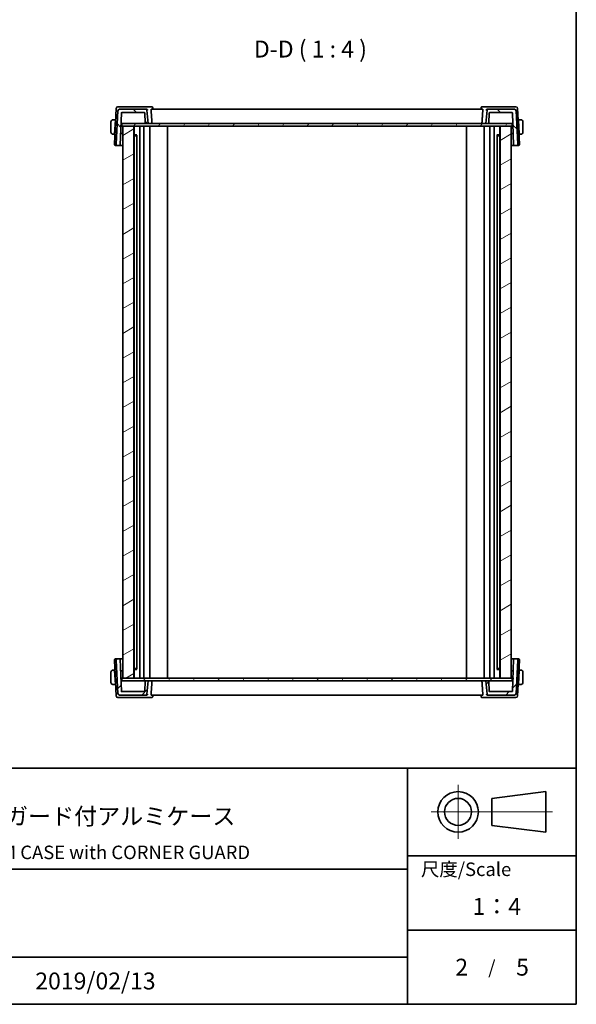
# Model space of a CAD drawing. Units: millimetres. Extents: x 0 to 7078, y 0 to 1124.
# Drawn here: x 2417 to 2747, y 0 to 583 of the extents above; entities that cross this region are included whole.
import ezdxf
from ezdxf.enums import TextEntityAlignment as Align

# ---------------------------------------------------------------- set-up
doc = ezdxf.new("R2010")
doc.units = ezdxf.units.MM
for name, color, linetype, lineweight in [('Border (ISO)', 7, 'Continuous', 35), ('Hatch (ISO)', 1, 'Continuous', 18), ('Symbol (ISO)', 7, 'Continuous', 18), ('Title (ISO)', 7, 'Continuous', 35), ('Visible (ISO)', 7, 'Continuous', 35)]:
    doc.layers.add(name, color=color, linetype=linetype, lineweight=lineweight)
doc.styles.add('Note Text (TK)', font='txt')
doc.styles.add('文字スタイル67', font='arial.ttf')

# ---------------------------------------------------------------- blocks, each defined once
blk = doc.blocks.new('図面枠 tk図枠')
at = {"layer": 'Border (ISO)'}
for p in [(405.5, 289), (14.5, 8)]:
    blk.add_line(p, (405.5, 8), dxfattribs=at)
blk = doc.blocks.new('表題欄 tk表題欄')
at = {"layer": 'Title (ISO)'}
for p, q in [((74.71, 244.05), (255.71, 244.05)), ((230.71, 244.05), (230.71, 209.05)), ((255.71, 244.05), (255.71, 209.05)), ((243.21, 239.55), (251.21, 240.55)), ((243.21, 239.55), (243.21, 235.55)), ((251.21, 234.55), (251.21, 240.55)), ((243.21, 235.55), (251.21, 234.55)), ((230.71, 231.05), (255.71, 231.05)), ((74.71, 229.05), (230.71, 229.05)), ((230.71, 220.05), (255.71, 220.05)), ((149.71, 216.05), (230.71, 216.05)), ((255.71, 209.05), (74.71, 209.05))]:
    blk.add_line(p, q, dxfattribs=at)
at = {"layer": 'Title (ISO)', "color": 4, "linetype": 'Continuous', "lineweight": 18}
for p, q in [((238.21, 241.55), (238.21, 233.55)), ((252.21, 237.55), (234.21, 237.55))]:
    blk.add_line(p, q, dxfattribs=at)
at = {"layer": 'Title (ISO)'}
for radius in [3, 2]:
    blk.add_circle((238.21, 237.55), radius, dxfattribs=at)
at = {"layer": 'Title (ISO)', "color": 1, "insert": (232.71, 229.05), "char_height": 2, "attachment_point": 4, "line_spacing_factor": 1.5, "style": 'Note Text (TK)'}
blk.add_mtext('\\fＭＳ Ｐゴシック|b0|i0;\\H2.0000;尺度/Scale', dxfattribs=at)
at = {"layer": 'Title (ISO)', "color": 7, "insert": (243.21, 214.55), "char_height": 2, "attachment_point": 5, "line_spacing_factor": 1.5, "style": 'Note Text (TK)'}
blk.add_mtext('\\fＭＳ Ｐゴシック|b0|i0;\\H2.0000;/', dxfattribs=at)
at = {"layer": 'Title (ISO)', "color": 7}
for tag, p, height, style in [('<品名>_001', (157.5, 235.64), 2.5, 'Note Text (TK)'), ('<Title>_001', (157.71, 230.55), 2, '文字スタイル67'), ('<尺度>_001', (240.38, 222.3), 2.5, 'Note Text (TK)'), ('<ページ_No.>_001', (237.95, 213.3), 2.5, 'Note Text (TK)'), ('<総ページ数>_001', (246.8, 213.3), 2.5, 'Note Text (TK)'), ('作成日_001', (175.62, 211.28), 2.5, 'Note Text (TK)')]:
    blk.add_attdef(tag, p, '', height=height, dxfattribs=dict(at, style=style))
at = {"layer": 'Title (ISO)', "color": 7, "style": 'Note Text (TK)'}
blk.add_attdef('<承認>', text='', height=2.5, dxfattribs=at).set_placement((87.21, 217.05), align=Align.MIDDLE_CENTER)

msp = doc.modelspace()

# ---------------------------------------------------------------- hatches: boundary and pattern name
at = {"layer": 'Hatch (ISO)'}
h = msp.add_hatch(dxfattribs=at)
h.set_pattern_fill('ANSI31', color=256, scale=101.6, angle=90.0002105, style=0)
h.set_pattern_definition([(135.0002, (1125, -32), (-8.98022, -8.98029), [])])
edge = h.paths.add_edge_path()
edge.add_ellipse((2710.3601, 529.22), major_axis=(0.9986, 0.0523), ratio=1, start_angle=0, end_angle=87)
edge.add_line((2710.3601, 530.22), (2694.6376, 530.22))
edge.add_ellipse((2694.6376, 529.72), major_axis=(0, 0.5), ratio=1, start_angle=0, end_angle=85)
edge.add_line((2694.1395, 529.7636), (2693.4358, 521.72))
edge.add_line((2693.4358, 521.72), (2695.0157, 521.72))
edge.add_ellipse((2695.0157, 521.92), major_axis=(0, -0.2), ratio=1, start_angle=0, end_angle=88)
edge.add_line((2695.2155, 521.913), (2695.429, 528.027))
edge.add_ellipse((2695.6289, 528.02), major_axis=(-0.1999, 0.007), ratio=1, start_angle=272, end_angle=360, ccw=False)
edge.add_line((2695.6289, 528.22), (2709.045, 528.22))
edge.add_ellipse((2709.045, 528.02), major_axis=(0, 0.2), ratio=1, start_angle=272, end_angle=360, ccw=False)
edge.add_line((2709.2449, 528.027), (2709.9124, 508.913))
edge.add_ellipse((2710.1123, 508.92), major_axis=(-0.1999, -0.007), ratio=1, start_angle=0, end_angle=88)
edge.add_line((2710.1123, 508.72), (2711.382, 508.72))
edge.add_ellipse((2711.382, 509.72), major_axis=(0, -1), ratio=1, start_angle=0, end_angle=93)
edge.add_line((2712.3806, 509.7723), (2711.3587, 529.2723))
edge = h.paths.add_edge_path()
edge.add_ellipse((2476.5115, 529.22), major_axis=(0, 1), ratio=1, start_angle=0, end_angle=87)
edge.add_line((2475.5129, 529.2723), (2474.4909, 509.7723))
edge.add_ellipse((2475.4896, 509.72), major_axis=(-0.9986, 0.0523), ratio=1, start_angle=0, end_angle=93)
edge.add_line((2475.4896, 508.72), (2476.7593, 508.72))
edge.add_ellipse((2476.7593, 508.92), major_axis=(0, -0.2), ratio=1, start_angle=0, end_angle=88)
edge.add_line((2476.9592, 508.913), (2477.6267, 528.027))
edge.add_ellipse((2477.8265, 528.02), major_axis=(-0.1999, 0.007), ratio=1, start_angle=272, end_angle=360, ccw=False)
edge.add_line((2477.8265, 528.22), (2491.2426, 528.22))
edge.add_ellipse((2491.2426, 528.02), major_axis=(0, 0.2), ratio=1, start_angle=272, end_angle=360, ccw=False)
edge.add_line((2491.4425, 528.027), (2491.656, 521.913))
edge.add_ellipse((2491.8559, 521.92), major_axis=(-0.1999, -0.007), ratio=1, start_angle=0, end_angle=88)
edge.add_line((2491.8559, 521.72), (2493.4358, 521.72))
edge.add_line((2493.4358, 521.72), (2492.7321, 529.7636))
edge.add_ellipse((2492.234, 529.72), major_axis=(0.4981, 0.0436), ratio=1, start_angle=0, end_angle=85)
edge.add_line((2492.234, 530.22), (2476.5115, 530.22))
h = msp.add_hatch(dxfattribs=at)
h.set_pattern_fill('ANSI31', color=256, scale=101.6, angle=14.9999778, style=0)
h.set_pattern_definition([(60, (1125, -32), (-10.99852, 6.35), [])])
h.paths.add_polyline_path([(2477.8858, 521.72), (2477.8858, 520.22), (2478.4358, 520.22), (2484.9894, 520.22), (2701.8822, 520.22), (2708.4358, 520.22), (2708.9858, 520.22), (2708.9858, 521.72), (2695.0157, 521.72), (2693.4358, 521.72), (2493.4358, 521.72), (2491.8559, 521.72)])
h = msp.add_hatch(dxfattribs=at)
h.set_pattern_fill('ANSI31', color=256, scale=101.6, angle=-14.9999778, style=0)
h.set_pattern_definition([(30, (1125, -32), (-6.35, 10.99852), [])])
h.paths.add_polyline_path([(2708.4358, 193.22), (2708.4358, 520.22), (2701.8822, 520.22), (2701.8822, 193.22)])
h.paths.add_polyline_path([(2478.4358, 520.22), (2478.4358, 193.22), (2484.9894, 193.22), (2484.9894, 520.22)])
h = msp.add_hatch(dxfattribs=at)
h.set_pattern_fill('ANSI31', color=256, scale=101.6, style=0)
h.set_pattern_definition([(45, (1125, -32), (-8.98026, 8.98026), [])])
edge = h.paths.add_edge_path()
edge.add_ellipse((2710.3601, 184.22), major_axis=(0, -1), ratio=1, start_angle=0, end_angle=87)
edge.add_line((2711.3587, 184.1677), (2712.3806, 203.6677))
edge.add_ellipse((2711.382, 203.72), major_axis=(0.9986, -0.0523), ratio=1, start_angle=0, end_angle=93)
edge.add_line((2711.382, 204.72), (2710.1123, 204.72))
edge.add_ellipse((2710.1123, 204.52), major_axis=(0, 0.2), ratio=1, start_angle=0, end_angle=88)
edge.add_line((2709.9124, 204.527), (2709.2449, 185.413))
edge.add_ellipse((2709.045, 185.42), major_axis=(0.1999, -0.007), ratio=1, start_angle=272, end_angle=360, ccw=False)
edge.add_line((2709.045, 185.22), (2695.6289, 185.22))
edge.add_ellipse((2695.6289, 185.42), major_axis=(0, -0.2), ratio=1, start_angle=272, end_angle=360, ccw=False)
edge.add_line((2695.429, 185.413), (2695.2155, 191.527))
edge.add_ellipse((2695.0157, 191.52), major_axis=(0.1999, 0.007), ratio=1, start_angle=0, end_angle=88)
edge.add_line((2695.0157, 191.72), (2693.4358, 191.72))
edge.add_line((2693.4358, 191.72), (2694.1395, 183.6764))
edge.add_ellipse((2694.6376, 183.72), major_axis=(-0.4981, -0.0436), ratio=1, start_angle=0, end_angle=85)
edge.add_line((2694.6376, 183.22), (2710.3601, 183.22))
edge = h.paths.add_edge_path()
edge.add_ellipse((2476.5115, 184.22), major_axis=(-0.9986, -0.0523), ratio=1, start_angle=0, end_angle=87)
edge.add_line((2476.5115, 183.22), (2492.234, 183.22))
edge.add_ellipse((2492.234, 183.72), major_axis=(0, -0.5), ratio=1, start_angle=0, end_angle=85)
edge.add_line((2492.7321, 183.6764), (2493.4358, 191.72))
edge.add_line((2493.4358, 191.72), (2491.8559, 191.72))
edge.add_ellipse((2491.8559, 191.52), major_axis=(0, 0.2), ratio=1, start_angle=0, end_angle=88)
edge.add_line((2491.656, 191.527), (2491.4425, 185.413))
edge.add_ellipse((2491.2426, 185.42), major_axis=(0.1999, -0.007), ratio=1, start_angle=272, end_angle=360, ccw=False)
edge.add_line((2491.2426, 185.22), (2477.8265, 185.22))
edge.add_ellipse((2477.8265, 185.42), major_axis=(0, -0.2), ratio=1, start_angle=272, end_angle=360, ccw=False)
edge.add_line((2477.6267, 185.413), (2476.9592, 204.527))
edge.add_ellipse((2476.7593, 204.52), major_axis=(0.1999, 0.007), ratio=1, start_angle=0, end_angle=88)
edge.add_line((2476.7593, 204.72), (2475.4896, 204.72))
edge.add_ellipse((2475.4896, 203.72), major_axis=(0, 1), ratio=1, start_angle=0, end_angle=93)
edge.add_line((2474.4909, 203.6677), (2475.5129, 184.1677))
h = msp.add_hatch(dxfattribs=at)
h.set_pattern_fill('ANSI31', color=256, scale=101.6, angle=75.0001754, style=0)
h.set_pattern_definition([(120.0002, (1125, -32), (-10.9985, -6.35003), [])])
h.paths.add_polyline_path([(2477.8858, 193.22), (2477.8858, 191.72), (2491.8559, 191.72), (2493.4358, 191.72), (2693.4358, 191.72), (2695.0157, 191.72), (2708.9858, 191.72), (2708.9858, 193.22), (2708.4358, 193.22), (2701.8822, 193.22), (2484.9894, 193.22), (2478.4358, 193.22)])

# ---------------------------------------------------------------- linework, layer by layer
at = {"layer": 'Visible (ISO)'}
for p, q in [((2476.8931, 531.72), (2475.5901, 531.72)), ((2492.5575, 531.72), (2476.8931, 531.72)), ((2495.6279, 531.72), (2492.5575, 531.72)), ((2496.1669, 531.2245), (2496.2612, 530.22)), ((2690.7046, 531.2245), (2690.6104, 530.22)), ((2694.3141, 531.72), (2691.2437, 531.72)), ((2709.9785, 531.72), (2694.3141, 531.72)), ((2711.2814, 531.72), (2709.9785, 531.72)), ((2474.5915, 530.7723), (2473.4909, 509.7723)), ((2475.5129, 529.2723), (2474.4909, 509.7723)), ((2492.234, 530.22), (2476.5115, 530.22)), ((2476.9592, 508.913), (2477.6267, 528.027)), ((2477.8265, 528.22), (2491.2426, 528.22)), ((2491.4425, 528.027), (2491.656, 521.913)), ((2492.635, 530.22), (2492.234, 530.22)), ((2493.4358, 521.72), (2492.7321, 529.7636)), ((2691.5883, 530.22), (2495.2833, 530.22)), ((2694.1395, 529.7636), (2693.4358, 521.72)), ((2694.6376, 530.22), (2694.2366, 530.22)), ((2710.3601, 530.22), (2694.6376, 530.22)), ((2695.2155, 521.913), (2695.429, 528.027)), ((2695.6289, 528.22), (2709.045, 528.22)), ((2709.2449, 528.027), (2709.9124, 508.913)), ((2712.3806, 509.7723), (2711.3587, 529.2723)), ((2713.3806, 509.7723), (2712.2801, 530.7723)), ((2471.4358, 522.77), (2471.4358, 516.67)), ((2474.0858, 524.02), (2472.9397, 524.02)), ((2473.6456, 515.62), (2474.0753, 523.82)), ((2474.2114, 523.52), (2474.0596, 523.52)), ((2474.0858, 524.02), (2474.0753, 523.82)), ((2474.0858, 524.02), (2474.2376, 524.02)), ((2477.3478, 520.0407), (2477.4358, 521.72)), ((2477.4064, 521.72), (2477.613, 521.72)), ((2477.613, 521.72), (2477.8858, 521.72)), ((2477.8858, 521.72), (2477.8858, 520.22)), ((2708.9858, 521.72), (2477.8858, 521.72)), ((2477.8858, 520.22), (2708.9858, 520.22)), ((2478.4358, 520.22), (2478.4358, 193.22)), ((2484.9894, 520.22), (2478.4358, 520.22)), ((2484.9894, 193.22), (2484.9894, 520.22)), ((2485.1678, 520.22), (2485.1678, 193.22)), ((2488.4858, 520.22), (2488.4858, 193.22)), ((2490.9858, 520.22), (2490.9858, 193.22)), ((2491.8559, 521.72), (2493.4358, 521.72)), ((2494.3858, 520.22), (2494.3858, 193.22)), ((2504.9358, 520.22), (2504.9358, 193.22)), ((2681.9358, 520.22), (2681.9358, 193.22)), ((2692.4858, 520.22), (2692.4858, 193.22)), ((2693.4358, 521.72), (2695.0157, 521.72)), ((2695.8858, 520.22), (2695.8858, 193.22)), ((2698.3858, 520.22), (2698.3858, 193.22)), ((2701.7038, 520.22), (2701.7038, 193.22)), ((2708.4358, 520.22), (2701.8822, 520.22)), ((2701.8822, 520.22), (2701.8822, 193.22)), ((2708.4358, 193.22), (2708.4358, 520.22)), ((2708.9858, 521.72), (2709.2585, 521.72)), ((2708.9858, 520.22), (2708.9858, 521.72)), ((2709.2585, 521.72), (2709.4652, 521.72)), ((2709.4358, 521.72), (2709.5238, 520.0407)), ((2712.6339, 524.02), (2712.7858, 524.02)), ((2712.812, 523.52), (2712.6602, 523.52)), ((2713.9319, 524.02), (2712.7858, 524.02)), ((2712.7963, 523.82), (2712.7858, 524.02)), ((2713.226, 515.62), (2712.7963, 523.82)), ((2715.4358, 516.67), (2715.4358, 522.77)), ((2472.9397, 515.42), (2473.6351, 515.42)), ((2473.6456, 515.62), (2473.6351, 515.42)), ((2473.7869, 515.42), (2473.6351, 515.42)), ((2473.6613, 515.92), (2473.8131, 515.92)), ((2478.4358, 515.876), (2477.2022, 515.8717)), ((2477.2039, 515.92), (2478.4358, 515.92)), ((2485.1678, 515.0108), (2486.8679, 515.0108)), ((2486.445, 514.52), (2485.1678, 514.52)), ((2486.445, 514.52), (2486.7263, 514.8013)), ((2486.7263, 514.8128), (2486.7263, 198.6272)), ((2700.0037, 515.0108), (2701.7038, 515.0108)), ((2700.1453, 514.8128), (2700.1453, 198.6272)), ((2700.4265, 514.52), (2700.1453, 514.8013)), ((2701.7038, 514.52), (2700.4265, 514.52)), ((2708.4358, 515.92), (2709.6677, 515.92)), ((2709.6694, 515.8717), (2708.4358, 515.876)), ((2713.0584, 515.92), (2713.2103, 515.92)), ((2713.2365, 515.42), (2713.0847, 515.42)), ((2713.2365, 515.42), (2713.226, 515.62)), ((2713.2365, 515.42), (2713.9319, 515.42)), ((2474.4896, 508.72), (2475.4896, 508.72)), ((2475.4896, 508.72), (2476.7593, 508.72)), ((2710.1123, 508.72), (2711.382, 508.72)), ((2711.382, 508.72), (2712.382, 508.72)), ((2475.4896, 204.72), (2474.4896, 204.72)), ((2476.7593, 204.72), (2475.4896, 204.72)), ((2477.6267, 185.413), (2476.9592, 204.527)), ((2709.9124, 204.527), (2709.2449, 185.413)), ((2711.382, 204.72), (2710.1123, 204.72)), ((2712.382, 204.72), (2711.382, 204.72)), ((2473.4909, 203.6677), (2474.5915, 182.6677)), ((2474.4909, 203.6677), (2475.5129, 184.1677)), ((2485.1678, 198.92), (2486.445, 198.92)), ((2486.8679, 198.4292), (2485.1678, 198.4292)), ((2486.445, 198.92), (2486.7263, 198.6387)), ((2701.7038, 198.4292), (2700.0037, 198.4292)), ((2700.4265, 198.92), (2700.1453, 198.6387)), ((2700.4265, 198.92), (2701.7038, 198.92)), ((2711.3587, 184.1677), (2712.3806, 203.6677)), ((2712.2801, 182.6677), (2713.3806, 203.6677)), ((2471.4358, 196.77), (2471.4358, 190.67)), ((2473.6351, 198.02), (2472.9397, 198.02)), ((2473.6351, 198.02), (2473.6456, 197.82)), ((2473.6351, 198.02), (2473.7869, 198.02)), ((2473.6456, 197.82), (2474.0753, 189.62)), ((2473.8131, 197.52), (2473.6613, 197.52)), ((2477.2022, 197.5683), (2478.4358, 197.564)), ((2478.4358, 197.52), (2477.2039, 197.52)), ((2477.4358, 191.72), (2477.3478, 193.3993)), ((2477.8858, 193.22), (2477.8858, 191.72)), ((2708.9858, 193.22), (2477.8858, 193.22)), ((2478.4358, 193.22), (2484.9894, 193.22)), ((2701.8822, 193.22), (2708.4358, 193.22)), ((2708.4358, 197.564), (2709.6694, 197.5683)), ((2709.6677, 197.52), (2708.4358, 197.52)), ((2708.9858, 191.72), (2708.9858, 193.22)), ((2709.5238, 193.3993), (2709.4358, 191.72)), ((2713.226, 197.82), (2712.7963, 189.62)), ((2713.2103, 197.52), (2713.0584, 197.52)), ((2713.0847, 198.02), (2713.2365, 198.02)), ((2713.226, 197.82), (2713.2365, 198.02)), ((2713.9319, 198.02), (2713.2365, 198.02)), ((2715.4358, 190.67), (2715.4358, 196.77)), ((2472.9397, 189.42), (2474.0858, 189.42)), ((2474.0596, 189.92), (2474.2114, 189.92)), ((2474.0753, 189.62), (2474.0858, 189.42)), ((2474.2376, 189.42), (2474.0858, 189.42)), ((2477.613, 191.72), (2477.4064, 191.72)), ((2477.8858, 191.72), (2477.613, 191.72)), ((2477.8858, 191.72), (2708.9858, 191.72)), ((2491.656, 191.527), (2491.4425, 185.413)), ((2493.4358, 191.72), (2491.8559, 191.72)), ((2492.7321, 183.6764), (2493.4358, 191.72)), ((2695.0157, 191.72), (2693.4358, 191.72)), ((2693.4358, 191.72), (2694.1395, 183.6764)), ((2695.429, 185.413), (2695.2155, 191.527)), ((2709.2585, 191.72), (2708.9858, 191.72)), ((2709.4652, 191.72), (2709.2585, 191.72)), ((2712.7858, 189.42), (2712.6339, 189.42)), ((2712.6602, 189.92), (2712.812, 189.92)), ((2712.7858, 189.42), (2712.7963, 189.62)), ((2712.7858, 189.42), (2713.9319, 189.42)), ((2475.5901, 181.72), (2476.8931, 181.72)), ((2476.5115, 183.22), (2492.234, 183.22)), ((2476.8931, 181.72), (2492.5575, 181.72)), ((2491.2426, 185.22), (2477.8265, 185.22)), ((2492.234, 183.22), (2492.635, 183.22)), ((2492.5575, 181.72), (2495.6279, 181.72)), ((2495.2833, 183.22), (2691.5883, 183.22)), ((2496.1669, 182.2155), (2496.2612, 183.22)), ((2690.7046, 182.2155), (2690.6104, 183.22)), ((2691.2437, 181.72), (2694.3141, 181.72)), ((2694.2366, 183.22), (2694.6376, 183.22)), ((2694.3141, 181.72), (2709.9785, 181.72)), ((2694.6376, 183.22), (2710.3601, 183.22)), ((2709.045, 185.22), (2695.6289, 185.22)), ((2709.9785, 181.72), (2711.2814, 181.72))]:
    msp.add_line(p, q, dxfattribs=at)
for centre, radius, start, end in [((2475.5901, 530.72), 1, 90, 177), ((2711.2814, 530.72), 1, 3, 90), ((2476.5115, 529.22), 1, 90, 177), ((2477.8265, 528.02), 0.2, 90, 178), ((2491.2426, 528.02), 0.2, 2, 90), ((2492.234, 529.72), 0.5, 5, 90), ((2694.6376, 529.72), 0.5, 90, 175), ((2695.6289, 528.02), 0.2, 90, 178), ((2709.045, 528.02), 0.2, 2, 90), ((2710.3601, 529.22), 1, 3, 90), ((2472.6858, 522.77), 1.25, 95.9782485, 180), ((2491.8559, 521.92), 0.2, 182, 270), ((2695.0157, 521.92), 0.2, 270, 358), ((2714.1858, 522.77), 1.25, 0, 84.0217515), ((2472.6858, 516.67), 1.25, 180, 264.0217515), ((2714.1858, 516.67), 1.25, 275.9782485, 0), ((2474.4896, 509.72), 1, 177, 270), ((2475.4896, 509.72), 1, 177, 270), ((2476.7593, 508.92), 0.2, 270, 358), ((2710.1123, 508.92), 0.2, 182, 270), ((2711.382, 509.72), 1, 270, 3), ((2712.382, 509.72), 1, 270, 3), ((2474.4896, 203.72), 1, 90, 183), ((2475.4896, 203.72), 1, 90, 183), ((2476.7593, 204.52), 0.2, 2, 90), ((2710.1123, 204.52), 0.2, 90, 178), ((2711.382, 203.72), 1, 357, 90), ((2712.382, 203.72), 1, 357, 90), ((2472.6858, 196.77), 1.25, 95.9782485, 180), ((2714.1858, 196.77), 1.25, 0, 84.0217515), ((2472.6858, 190.67), 1.25, 180, 264.0217515), ((2491.8559, 191.52), 0.2, 90, 178), ((2695.0157, 191.52), 0.2, 2, 90), ((2714.1858, 190.67), 1.25, 275.9782485, 0), ((2475.5901, 182.72), 1, 183, 270), ((2476.5115, 184.22), 1, 183, 270), ((2477.8265, 185.42), 0.2, 182, 270), ((2491.2426, 185.42), 0.2, 270, 358), ((2492.234, 183.72), 0.5, 270, 355), ((2694.6376, 183.72), 0.5, 185, 270), ((2695.6289, 185.42), 0.2, 182, 270), ((2709.045, 185.42), 0.2, 270, 358), ((2710.3601, 184.22), 1, 270, 357), ((2711.2814, 182.72), 1, 270, 357)]:
    msp.add_arc(centre, radius, start, end, dxfattribs=at)
for points, knots in [([(2495.6279, 531.72), (2495.6479, 531.72), (2495.6677, 531.7189), (2495.7064, 531.7146), (2495.7253, 531.7114), (2495.7617, 531.7034), (2495.7791, 531.6986), (2495.8124, 531.6876), (2495.8283, 531.6816), (2495.8582, 531.6686), (2495.8723, 531.6616), (2495.8856, 531.6545)], [0, 0, 0, 0, 0.00152400709, 0.00152400709, 0.00304801418, 0.00304801418, 0.00457202127, 0.00457202127, 0.00609602836, 0.00609602836, 0.00762003546, 0.00762003546, 0.00762003546, 0.00762003546]), ([(2495.8856, 531.6545), (2495.9206, 531.6356), (2495.955, 531.6119), (2496.0173, 531.5568), (2496.0451, 531.5255), (2496.0911, 531.4609), (2496.1093, 531.4276), (2496.1372, 531.3634), (2496.1469, 531.3326), (2496.1606, 531.2753), (2496.1646, 531.2488), (2496.1669, 531.2245)], [-0.0823705085, -0.0823705085, -0.0823705085, -0.0823705085, -0.0796210358, -0.0796210358, -0.0768715631, -0.0768715631, -0.0741220904, -0.0741220904, -0.0713726177, -0.0713726177, -0.068623145, -0.068623145, -0.068623145, -0.068623145]), ([(2690.7046, 531.2245), (2690.7069, 531.2488), (2690.7109, 531.2753), (2690.7247, 531.3326), (2690.7344, 531.3634), (2690.7623, 531.4276), (2690.7805, 531.4609), (2690.8264, 531.5255), (2690.8542, 531.5568), (2690.9165, 531.6119), (2690.951, 531.6356), (2690.986, 531.6545)], [-0.0137473632, -0.0137473632, -0.0137473632, -0.0137473632, -0.0109978905, -0.0109978905, -0.0082484179, -0.0082484179, -0.0054989453, -0.0054989453, -0.0027494726, -0.0027494726, 0, 0, 0, 0]), ([(2690.986, 531.6545), (2690.9992, 531.6616), (2691.0134, 531.6686), (2691.0433, 531.6816), (2691.0591, 531.6876), (2691.0924, 531.6986), (2691.1099, 531.7034), (2691.1463, 531.7114), (2691.1652, 531.7146), (2691.2039, 531.7189), (2691.2237, 531.72), (2691.2437, 531.72)], [0, 0, 0, 0, 0.00152400709, 0.00152400709, 0.00304801418, 0.00304801418, 0.00457202127, 0.00457202127, 0.00609602837, 0.00609602837, 0.00762003546, 0.00762003546, 0.00762003546, 0.00762003546]), ([(2492.6406, 530.22), (2492.6902, 530.2194), (2492.7387, 530.2116), (2492.8399, 530.1812), (2492.8901, 530.1565), (2492.9933, 530.087), (2493.0416, 530.0383), (2493.1275, 529.9181), (2493.1586, 529.8428), (2493.1725, 529.7657), (2493.1726, 529.7646), (2493.1728, 529.7636)], [-0.0882528106, -0.0882528106, -0.0882528106, -0.0882528106, -0.0732127909, -0.0732127909, -0.0552364604, -0.0552364604, -0.031168374, -0.031168374, 0, 0, 0.0004295057, 0.0004295057, 0.0004295057, 0.0004295057]), ([(2495.2104, 529.7636), (2495.2067, 529.816), (2495.2049, 529.8701), (2495.2059, 529.9815), (2495.2099, 530.037), (2495.2228, 530.1244), (2495.2325, 530.1618), (2495.256, 530.2089), (2495.2696, 530.2199), (2495.2833, 530.22)], [0.0033724878, 0.0033724878, 0.0033724878, 0.0033724878, 0.0188902442, 0.0188902442, 0.0377804884, 0.0377804884, 0.0569232534, 0.0569232534, 0.0750573334, 0.0750573334, 0.0750573334, 0.0750573334]), ([(2691.5883, 530.22), (2691.602, 530.2199), (2691.6155, 530.2089), (2691.6391, 530.1618), (2691.6488, 530.1244), (2691.6616, 530.037), (2691.6657, 529.9815), (2691.6667, 529.8701), (2691.6648, 529.816), (2691.6612, 529.7636)], [0.2308838849, 0.2308838849, 0.2308838849, 0.2308838849, 0.2490179649, 0.2490179649, 0.2681607299, 0.2681607299, 0.2870509741, 0.2870509741, 0.3025687305, 0.3025687305, 0.3025687305, 0.3025687305]), ([(2693.6987, 529.7636), (2693.6989, 529.7646), (2693.6991, 529.7657), (2693.7099, 529.8255), (2693.7308, 529.8837), (2693.7916, 529.9901), (2693.8308, 530.0393), (2693.9222, 530.1198), (2693.9726, 530.1527), (2694.0752, 530.1964), (2694.1243, 530.2102), (2694.1941, 530.2185), (2694.2125, 530.2198), (2694.231, 530.22)], [-0.0878119404, -0.0878119404, -0.0878119404, -0.0878119404, -0.0873861683, -0.0873861683, -0.0635154483, -0.0635154483, -0.0409290875, -0.0409290875, -0.0211908019, -0.0211908019, -0.0055431675, -0.0055431675, 0, 0, 0, 0]), ([(2476.7593, 508.72), (2476.7593, 508.72), (2476.8806, 508.72), (2477.401, 508.72), (2477.8515, 508.72), (2478.4363, 508.72)], [-0.785398108, -0.785398108, -0.785398108, -0.785398108, -0.478683938, -0.478683938, -0.111837912, -0.111837912, -0.111837912, -0.111837912]), ([(2708.4354, 508.72), (2709.0309, 508.72), (2709.4869, 508.72), (2709.9963, 508.72), (2710.1123, 508.72), (2710.1123, 508.72)], [0.11183788, 0.11183788, 0.11183788, 0.11183788, 0.485398109, 0.485398109, 0.785398108, 0.785398108, 0.785398108, 0.785398108]), ([(2478.4362, 204.72), (2477.8407, 204.72), (2477.3846, 204.72), (2476.8753, 204.72), (2476.7593, 204.72), (2476.7593, 204.72)], [0.111837884, 0.111837884, 0.111837884, 0.111837884, 0.485398109, 0.485398109, 0.785398108, 0.785398108, 0.785398108, 0.785398108]), ([(2710.1123, 204.72), (2710.1123, 204.72), (2709.991, 204.72), (2709.4706, 204.72), (2709.0201, 204.72), (2708.4353, 204.72)], [-0.785398108, -0.785398108, -0.785398108, -0.785398108, -0.478683938, -0.478683938, -0.111837909, -0.111837909, -0.111837909, -0.111837909]), ([(2493.1728, 183.6764), (2493.1726, 183.6754), (2493.1725, 183.6743), (2493.1617, 183.6145), (2493.1407, 183.5563), (2493.08, 183.4499), (2493.0408, 183.4007), (2492.9493, 183.3202), (2492.899, 183.2873), (2492.7964, 183.2436), (2492.7472, 183.2298), (2492.6774, 183.2215), (2492.659, 183.2202), (2492.6406, 183.22)], [-0.0878119404, -0.0878119404, -0.0878119404, -0.0878119404, -0.0873861683, -0.0873861683, -0.0635154483, -0.0635154483, -0.0409290875, -0.0409290875, -0.0211908019, -0.0211908019, -0.0055431675, -0.0055431675, 0, 0, 0, 0]), ([(2495.2833, 183.22), (2495.2696, 183.2201), (2495.256, 183.2311), (2495.2325, 183.2782), (2495.2228, 183.3156), (2495.2099, 183.403), (2495.2059, 183.4585), (2495.2049, 183.5699), (2495.2067, 183.624), (2495.2104, 183.6764)], [0.2308838849, 0.2308838849, 0.2308838849, 0.2308838849, 0.2490179649, 0.2490179649, 0.2681607299, 0.2681607299, 0.2870509741, 0.2870509741, 0.3025687305, 0.3025687305, 0.3025687305, 0.3025687305]), ([(2495.8856, 181.7855), (2495.8723, 181.7784), (2495.8582, 181.7714), (2495.8283, 181.7584), (2495.8124, 181.7524), (2495.7791, 181.7414), (2495.7617, 181.7366), (2495.7253, 181.7286), (2495.7064, 181.7254), (2495.6677, 181.7211), (2495.6479, 181.72), (2495.6279, 181.72)], [0, 0, 0, 0, 0.00152400709, 0.00152400709, 0.00304801418, 0.00304801418, 0.00457202127, 0.00457202127, 0.00609602837, 0.00609602837, 0.00762003546, 0.00762003546, 0.00762003546, 0.00762003546]), ([(2496.1669, 182.2155), (2496.1646, 182.1912), (2496.1606, 182.1646), (2496.1469, 182.1074), (2496.1372, 182.0766), (2496.1093, 182.0124), (2496.0911, 181.9791), (2496.0451, 181.9145), (2496.0173, 181.8832), (2495.955, 181.8281), (2495.9206, 181.8044), (2495.8856, 181.7855)], [-0.0137473633, -0.0137473633, -0.0137473633, -0.0137473633, -0.0109978907, -0.0109978907, -0.008248418, -0.008248418, -0.0054989453, -0.0054989453, -0.0027494727, -0.0027494727, 0, 0, 0, 0]), ([(2690.986, 181.7855), (2690.951, 181.8044), (2690.9165, 181.8281), (2690.8542, 181.8832), (2690.8264, 181.9145), (2690.7805, 181.9791), (2690.7623, 182.0124), (2690.7344, 182.0766), (2690.7247, 182.1074), (2690.7109, 182.1646), (2690.7069, 182.1912), (2690.7046, 182.2155)], [-0.0823705085, -0.0823705085, -0.0823705085, -0.0823705085, -0.0796210358, -0.0796210358, -0.0768715631, -0.0768715631, -0.0741220905, -0.0741220905, -0.0713726178, -0.0713726178, -0.0686231451, -0.0686231451, -0.0686231451, -0.0686231451]), ([(2691.2437, 181.72), (2691.2237, 181.72), (2691.2039, 181.7211), (2691.1652, 181.7254), (2691.1463, 181.7286), (2691.1099, 181.7366), (2691.0924, 181.7414), (2691.0591, 181.7524), (2691.0433, 181.7584), (2691.0134, 181.7714), (2690.9992, 181.7784), (2690.986, 181.7855)], [0, 0, 0, 0, 0.00152400709, 0.00152400709, 0.00304801418, 0.00304801418, 0.00457202127, 0.00457202127, 0.00609602836, 0.00609602836, 0.00762003546, 0.00762003546, 0.00762003546, 0.00762003546]), ([(2691.6612, 183.6764), (2691.6648, 183.624), (2691.6667, 183.5699), (2691.6657, 183.4585), (2691.6616, 183.403), (2691.6488, 183.3156), (2691.6391, 183.2782), (2691.6155, 183.2311), (2691.602, 183.2201), (2691.5883, 183.22)], [0.0033724878, 0.0033724878, 0.0033724878, 0.0033724878, 0.0188902442, 0.0188902442, 0.0377804884, 0.0377804884, 0.0569232534, 0.0569232534, 0.0750573334, 0.0750573334, 0.0750573334, 0.0750573334]), ([(2694.231, 183.22), (2694.1814, 183.2206), (2694.1329, 183.2284), (2694.0316, 183.2588), (2693.9815, 183.2835), (2693.8783, 183.353), (2693.8299, 183.4017), (2693.7441, 183.5219), (2693.713, 183.5972), (2693.6991, 183.6743), (2693.6989, 183.6754), (2693.6987, 183.6764)], [-0.0882528106, -0.0882528106, -0.0882528106, -0.0882528106, -0.0732127909, -0.0732127909, -0.0552364604, -0.0552364604, -0.031168374, -0.031168374, 0, 0, 0.0004295057, 0.0004295057, 0.0004295057, 0.0004295057])]:
    msp.add_open_spline(points, degree=3, knots=knots, dxfattribs=at)
for points, degree in [([(2492.6406, 530.22), (2492.6387, 530.22), (2492.6368, 530.22), (2492.635, 530.22)], 3), ([(2495.2104, 529.7636), (2495.4924, 525.7302), (2495.7744, 521.72)], 2), ([(2691.0972, 521.72), (2691.3792, 525.7302), (2691.6612, 529.7636)], 2), ([(2694.2366, 530.22), (2694.2348, 530.22), (2694.2329, 530.22), (2694.231, 530.22)], 3), ([(2472.5556, 524.0132), (2472.5654, 524.0142), (2472.5756, 524.0152), (2472.5857, 524.016)], 3), ([(2472.6459, 524.0184), (2472.6267, 524.0175), (2472.6041, 524.0163), (2472.5861, 524.0152)], 3), ([(2472.6446, 524.0193), (2472.6492, 524.0195), (2472.6539, 524.0196), (2472.6586, 524.0197)], 3), ([(2472.6858, 524.02), (2472.6821, 524.02), (2472.6718, 524.0196), (2472.6585, 524.019)], 3), ([(2472.6858, 524.02), (2472.6869, 524.02), (2472.6879, 524.02), (2472.689, 524.02)], 3), ([(2472.9397, 524.02), (2472.9043, 524.02), (2472.729, 524.02), (2472.6894, 524.02)], 3), ([(2714.1417, 524.02), (2714.075, 524.02), (2713.9599, 524.02), (2713.9319, 524.02)], 3), ([(2714.144, 524.02), (2714.1582, 524.02), (2714.1724, 524.02), (2714.1858, 524.02)], 3), ([(2714.2131, 524.019), (2714.1998, 524.0196), (2714.1895, 524.02), (2714.1858, 524.02)], 3), ([(2714.213, 524.0197), (2714.2177, 524.0196), (2714.2223, 524.0195), (2714.227, 524.0193)], 3), ([(2714.2854, 524.0152), (2714.2675, 524.0163), (2714.2449, 524.0175), (2714.2256, 524.0184)], 3), ([(2714.2859, 524.016), (2714.296, 524.0152), (2714.3062, 524.0142), (2714.316, 524.0132)], 3), ([(2472.5857, 515.424), (2472.5756, 515.4248), (2472.5654, 515.4258), (2472.5556, 515.4268)], 3), ([(2472.5861, 515.4248), (2472.6041, 515.4237), (2472.6267, 515.4225), (2472.6459, 515.4216)], 3), ([(2472.6586, 515.4203), (2472.6539, 515.4204), (2472.6492, 515.4205), (2472.6446, 515.4207)], 3), ([(2472.6585, 515.421), (2472.6718, 515.4204), (2472.6821, 515.42), (2472.6858, 515.42)], 3), ([(2472.7275, 515.42), (2472.7134, 515.42), (2472.6992, 515.42), (2472.6858, 515.42)], 3), ([(2472.7298, 515.42), (2472.7965, 515.42), (2472.9117, 515.42), (2472.9397, 515.42)], 3), ([(2713.9319, 515.42), (2713.9673, 515.42), (2714.1425, 515.42), (2714.1821, 515.42)], 3), ([(2714.1858, 515.42), (2714.1847, 515.42), (2714.1836, 515.42), (2714.1826, 515.42)], 3), ([(2714.1858, 515.42), (2714.1895, 515.42), (2714.1998, 515.4204), (2714.2131, 515.421)], 3), ([(2714.227, 515.4207), (2714.2223, 515.4205), (2714.2177, 515.4204), (2714.213, 515.4203)], 3), ([(2714.2256, 515.4216), (2714.2449, 515.4225), (2714.2675, 515.4237), (2714.2854, 515.4248)], 3), ([(2714.316, 515.4268), (2714.3062, 515.4258), (2714.296, 515.4248), (2714.2859, 515.424)], 3), ([(2472.5556, 198.0132), (2472.5654, 198.0142), (2472.5756, 198.0152), (2472.5857, 198.016)], 3), ([(2472.6459, 198.0184), (2472.6267, 198.0175), (2472.6041, 198.0163), (2472.5861, 198.0152)], 3), ([(2472.6446, 198.0193), (2472.6492, 198.0195), (2472.6539, 198.0196), (2472.6586, 198.0197)], 3), ([(2472.6858, 198.02), (2472.6821, 198.02), (2472.6718, 198.0196), (2472.6585, 198.019)], 3), ([(2472.6858, 198.02), (2472.6869, 198.02), (2472.6879, 198.02), (2472.689, 198.02)], 3), ([(2472.9397, 198.02), (2472.9043, 198.02), (2472.729, 198.02), (2472.6894, 198.02)], 3), ([(2714.1417, 198.02), (2714.075, 198.02), (2713.9599, 198.02), (2713.9319, 198.02)], 3), ([(2714.144, 198.02), (2714.1582, 198.02), (2714.1724, 198.02), (2714.1858, 198.02)], 3), ([(2714.2131, 198.019), (2714.1998, 198.0196), (2714.1895, 198.02), (2714.1858, 198.02)], 3), ([(2714.213, 198.0197), (2714.2177, 198.0196), (2714.2223, 198.0195), (2714.227, 198.0193)], 3), ([(2714.2854, 198.0152), (2714.2675, 198.0163), (2714.2449, 198.0175), (2714.2256, 198.0184)], 3), ([(2714.2859, 198.016), (2714.296, 198.0152), (2714.3062, 198.0142), (2714.316, 198.0132)], 3), ([(2472.5857, 189.424), (2472.5756, 189.4248), (2472.5654, 189.4258), (2472.5556, 189.4268)], 3), ([(2472.5861, 189.4248), (2472.6041, 189.4237), (2472.6267, 189.4225), (2472.6459, 189.4216)], 3), ([(2472.6586, 189.4203), (2472.6539, 189.4204), (2472.6492, 189.4205), (2472.6446, 189.4207)], 3), ([(2472.6585, 189.421), (2472.6718, 189.4204), (2472.6821, 189.42), (2472.6858, 189.42)], 3), ([(2472.7275, 189.42), (2472.7134, 189.42), (2472.6992, 189.42), (2472.6858, 189.42)], 3), ([(2472.7298, 189.42), (2472.7965, 189.42), (2472.9117, 189.42), (2472.9397, 189.42)], 3), ([(2495.2104, 183.6764), (2495.4924, 187.7098), (2495.7744, 191.72)], 2), ([(2691.6612, 183.6764), (2691.3792, 187.7098), (2691.0972, 191.72)], 2), ([(2713.9319, 189.42), (2713.9673, 189.42), (2714.1425, 189.42), (2714.1821, 189.42)], 3), ([(2714.1858, 189.42), (2714.1847, 189.42), (2714.1836, 189.42), (2714.1826, 189.42)], 3), ([(2714.1858, 189.42), (2714.1895, 189.42), (2714.1998, 189.4204), (2714.2131, 189.421)], 3), ([(2714.227, 189.4207), (2714.2223, 189.4205), (2714.2177, 189.4204), (2714.213, 189.4203)], 3), ([(2714.2256, 189.4216), (2714.2449, 189.4225), (2714.2675, 189.4237), (2714.2854, 189.4248)], 3), ([(2714.316, 189.4268), (2714.3062, 189.4258), (2714.296, 189.4248), (2714.2859, 189.424)], 3), ([(2492.635, 183.22), (2492.6368, 183.22), (2492.6387, 183.22), (2492.6406, 183.22)], 3), ([(2694.231, 183.22), (2694.2329, 183.22), (2694.2348, 183.22), (2694.2366, 183.22)], 3)]:
    msp.add_open_spline(points, degree=degree, dxfattribs=at)

# ---------------------------------------------------------------- block references
at = {"xscale": 4, "yscale": 4, "zscale": 4}
msp.add_blockref('図面枠 tk図枠', (1125, -32), dxfattribs=at)
ref = msp.add_blockref('表題欄 tk表題欄', (1724.1647, -836.211), dxfattribs=dict(xscale=4, yscale=4, zscale=4))
ref.add_attrib('<品名>_001', 'コーナーガード付アルミケース', (2354.1477, 106.4034), dxfattribs={"layer": 'Title (ISO)', "color": 7, "height": 10, "style": 'Note Text (TK)'})
ref.add_attrib('<尺度>_001', '1：4', (2685.5511, 53), dxfattribs={"layer": 'Title (ISO)', "color": 7, "height": 10, "style": 'Note Text (TK)'})
ref.add_attrib('作成日_001', '2019/02/13', (2426.6364, 8.8295), dxfattribs={"layer": 'Title (ISO)', "color": 7, "height": 10, "style": 'Note Text (TK)'})
ref.add_attrib('<Title>_001', 'ALUMINIUM CASE with CORNER GUARD', (2355, 85.9973), dxfattribs={"layer": 'Title (ISO)', "color": 7, "height": 8, "style": '文字スタイル67'})
ref.add_attrib('<ページ_No.>_001', '2', (2675.3636, 17), dxfattribs={"layer": 'Title (ISO)', "color": 7, "height": 10, "style": 'Note Text (TK)'})
ref.add_attrib('<総ページ数>_001', '5', (2711.3636, 17), dxfattribs={"layer": 'Title (ISO)', "color": 7, "height": 10, "style": 'Note Text (TK)'})

# ---------------------------------------------------------------- texts
at = {"layer": 'Symbol (ISO)', "color": 7, "insert": (2556.1027, 557.7654), "char_height": 10, "attachment_point": 7, "style": 'Note Text (TK)'}
msp.add_mtext('D-D ( 1 : 4 )', dxfattribs=at)

doc.saveas('drawing.dxf')
